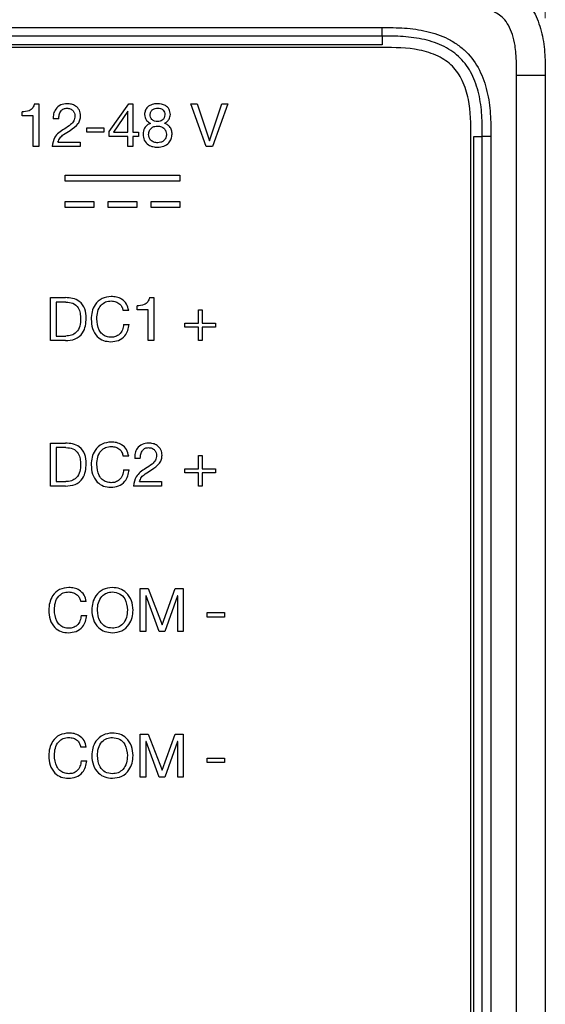
# Model space of a CAD drawing. Units: millimetres. Extents: x 17 to 410, y 7 to 290.
# Drawn here: x 64 to 73, y 153 to 170 of the extents above; entities that cross this region are included whole.
import ezdxf

# ---------------------------------------------------------------- set-up
doc = ezdxf.new("R2010")
doc.units = ezdxf.units.MM
doc.styles.add('SLDTEXTSTYLE2', font='TXT', dxfattribs={"width": 0.75})
doc.dimstyles.new('SLDDIMSTYLE0', dxfattribs={"dimtxt": 3.5, "dimasz": 3.302, "dimexe": 0, "dimexo": 0.0625, "dimgap": 0.875, "dimtad": 1, "dimlfac": 2, "dimrnd": 1e-09, "dimzin": 12, "dimdsep": 46, "dimtxsty": 'SLDTEXTSTYLE2', "dimsah": 1, "dimcen": 0.09, "dimadec": 0, "dimazin": 3, "dimtfac": 1, "dimtofl": 0, "dimtmove": 0, "dimatfit": 3, "dimfxl": 0, "dimfrac": 2, "dimtolj": 1, "dimtzin": 12, "dimarcsym": 0})

# ---------------------------------------------------------------- blocks, each defined once
blk = doc.blocks.new('_D')
at = {"color": 7, "linetype": 'Continuous', "lineweight": 0}
for p, q in [((47.182, 169.751), (47.182, 184.611)), ((73.182, 169.888), (73.182, 184.611)), ((47.182, 183.611), (73.182, 183.611))]:
    blk.add_line(p, q, dxfattribs=at)
at = {"color": 7, "linetype": 'Continuous', "lineweight": 18}
for points in [[(47.182, 183.611), (50.484, 183.103), (50.484, 184.119)], [(73.182, 183.611), (69.88, 184.119), (69.88, 183.103)]]:
    blk.add_solid(points, dxfattribs=at)
at = {"color": 7, "linetype": 'Continuous', "lineweight": 18, "insert": (57.546, 188.123), "char_height": 3.5, "attachment_point": 1, "style": 'SLDTEXTSTYLE2'}
blk.add_mtext('52', dxfattribs=at)

msp = doc.modelspace()

# ---------------------------------------------------------------- linework, layer by layer
at = {"color": 7, "linetype": 'Continuous', "lineweight": 25}
for p, q in [((49.8825, 169.7275), (70.3325, 169.7275)), ((70.3325, 169.5775), (49.8825, 169.5775)), ((70.3325, 169.4275), (49.8825, 169.4275)), ((70.3325, 169.3796), (49.8825, 169.3796)), ((72.6825, 112.4688), (72.6825, 168.888)), ((73.1825, 168.888), (73.1825, 112.4688)), ((64.2655, 168.3976), (64.3399, 168.3976)), ((64.3399, 168.3976), (64.3399, 167.6476)), ((65.5711, 167.9097), (65.911, 168.3976)), ((65.911, 168.3976), (65.9825, 168.3976)), ((65.9825, 168.3976), (65.9825, 167.9008)), ((67.262, 167.6476), (66.9969, 168.3976)), ((66.9969, 168.3976), (67.1052, 168.3976)), ((67.1052, 168.3976), (67.3198, 167.7474)), ((67.322, 167.7474), (67.5387, 168.3976)), ((67.6428, 168.3976), (67.3755, 167.6476)), ((67.5387, 168.3976), (67.6428, 168.3976)), ((64.0489, 168.1833), (64.0489, 168.2548)), ((64.2425, 168.1833), (64.0489, 168.1833)), ((64.2425, 167.6476), (64.2425, 168.1833)), ((64.6906, 168.132), (64.5932, 168.132)), ((65.8962, 168.2691), (65.648, 167.9008)), ((65.8984, 168.2691), (65.8962, 168.2691)), ((65.8984, 167.9008), (65.8984, 168.2691)), ((65.1776, 167.9008), (65.1776, 167.9788)), ((65.1776, 167.9788), (65.4795, 167.9788)), ((65.4795, 167.9788), (65.4795, 167.9008)), ((65.4795, 167.9008), (65.1776, 167.9008)), ((65.5711, 167.8229), (65.5711, 167.9097)), ((65.8984, 167.8229), (65.5711, 167.8229)), ((65.648, 167.9008), (65.8984, 167.9008)), ((65.8984, 167.6476), (65.8984, 167.8229)), ((65.9825, 167.9008), (66.0836, 167.9008)), ((65.9825, 167.8229), (65.9825, 167.6476)), ((66.0836, 167.8229), (65.9825, 167.8229)), ((66.0836, 167.9008), (66.0836, 167.8229)), ((71.8846, 113.5275), (71.8846, 167.8275)), ((71.9325, 113.5275), (71.9325, 167.8275)), ((72.0825, 113.5275), (72.0825, 167.8275)), ((72.2325, 167.8275), (72.2325, 113.5275)), ((64.3399, 167.6476), (64.2425, 167.6476)), ((65.0631, 167.6476), (64.5722, 167.6476)), ((64.6763, 167.7255), (65.0631, 167.7255)), ((65.0631, 167.7255), (65.0631, 167.6476)), ((65.9825, 167.6476), (65.8984, 167.6476)), ((67.3755, 167.6476), (67.262, 167.6476)), ((67.3198, 167.7474), (67.322, 167.7474)), ((64.801, 167.1476), (66.801, 167.1476)), ((64.801, 167.0476), (64.801, 167.1476)), ((66.801, 167.1476), (66.801, 167.0476)), ((66.801, 167.0476), (64.801, 167.0476)), ((64.801, 166.5876), (64.801, 166.6876)), ((64.801, 166.6876), (65.301, 166.6876)), ((65.301, 166.5876), (64.801, 166.5876)), ((65.301, 166.6876), (65.301, 166.5876)), ((65.551, 166.6876), (66.051, 166.6876)), ((65.551, 166.5876), (65.551, 166.6876)), ((66.051, 166.5876), (65.551, 166.5876)), ((66.051, 166.6876), (66.051, 166.5876)), ((66.301, 166.6876), (66.801, 166.6876)), ((66.301, 166.5876), (66.301, 166.6876)), ((66.801, 166.5876), (66.301, 166.5876)), ((66.801, 166.6876), (66.801, 166.5876)), ((64.5452, 164.2625), (64.5452, 165.0125)), ((64.5452, 165.0125), (64.805, 165.0125)), ((66.2728, 165.0125), (66.3472, 165.0125)), ((66.3472, 165.0125), (66.3472, 164.2625)), ((64.6426, 164.9346), (64.6426, 164.3404)), ((64.8149, 164.9346), (64.6426, 164.9346)), ((66.0562, 164.7982), (66.0562, 164.8698)), ((65.9113, 164.7873), (65.8139, 164.7873)), ((66.2498, 164.7982), (66.0562, 164.7982)), ((66.2498, 164.2625), (66.2498, 164.7982)), ((67.1264, 164.5645), (67.1264, 164.7982)), ((67.1264, 164.7982), (67.1946, 164.7982)), ((67.1946, 164.7982), (67.1946, 164.5645)), ((65.8212, 164.5447), (65.9186, 164.5447)), ((66.8926, 164.4963), (66.8926, 164.5645)), ((66.8926, 164.5645), (67.1264, 164.5645)), ((67.1264, 164.4963), (66.8926, 164.4963)), ((67.1264, 164.2625), (67.1264, 164.4963)), ((67.1946, 164.5645), (67.4284, 164.5645)), ((67.1946, 164.4963), (67.1946, 164.2625)), ((67.4284, 164.4963), (67.1946, 164.4963)), ((67.4284, 164.5645), (67.4284, 164.4963)), ((64.6426, 164.3404), (64.8128, 164.3404)), ((64.805, 164.2625), (64.5452, 164.2625)), ((66.3472, 164.2625), (66.2498, 164.2625)), ((67.1946, 164.2625), (67.1264, 164.2625)), ((64.5452, 161.7225), (64.5452, 162.4725)), ((64.5452, 162.4725), (64.805, 162.4725)), ((64.8149, 162.3946), (64.6426, 162.3946)), ((64.6426, 162.3946), (64.6426, 161.8004)), ((67.1264, 162.2582), (67.1946, 162.2582)), ((67.1264, 162.0245), (67.1264, 162.2582)), ((67.1946, 162.2582), (67.1946, 162.0245)), ((65.9113, 162.2473), (65.8139, 162.2473)), ((66.1134, 162.2069), (66.016, 162.2069)), ((65.8212, 162.0047), (65.9186, 162.0047)), ((66.8926, 162.0245), (67.1264, 162.0245)), ((66.8926, 161.9563), (66.8926, 162.0245)), ((67.1264, 161.9563), (66.8926, 161.9563)), ((67.1264, 161.7225), (67.1264, 161.9563)), ((67.1946, 162.0245), (67.4284, 162.0245)), ((67.1946, 161.9563), (67.1946, 161.7225)), ((67.4284, 161.9563), (67.1946, 161.9563)), ((67.4284, 162.0245), (67.4284, 161.9563)), ((64.6426, 161.8004), (64.8128, 161.8004)), ((66.0991, 161.8004), (66.486, 161.8004)), ((66.486, 161.8004), (66.486, 161.7225)), ((64.805, 161.7225), (64.5452, 161.7225)), ((66.486, 161.7225), (65.995, 161.7225)), ((67.1946, 161.7225), (67.1264, 161.7225)), ((66.1134, 159.1825), (66.1134, 159.9325)), ((66.1134, 159.9325), (66.2528, 159.9325)), ((66.2528, 159.9325), (66.4927, 159.3023)), ((66.4927, 159.3023), (66.724, 159.9325)), ((66.724, 159.9325), (66.8634, 159.9325)), ((66.8634, 159.9325), (66.8634, 159.1825)), ((65.1711, 159.7073), (65.0737, 159.7073)), ((66.213, 159.8065), (66.2108, 159.8065)), ((66.2108, 159.8065), (66.2108, 159.1825)), ((66.4446, 159.1825), (66.213, 159.8065)), ((66.764, 159.8065), (66.542, 159.1825)), ((66.766, 159.8065), (66.764, 159.8065)), ((66.766, 159.1825), (66.766, 159.8065)), ((67.2823, 159.4358), (67.2823, 159.5137)), ((67.2823, 159.5137), (67.5842, 159.5137)), ((67.5842, 159.5137), (67.5842, 159.4358)), ((65.081, 159.4647), (65.1784, 159.4647)), ((67.5842, 159.4358), (67.2823, 159.4358)), ((66.2108, 159.1825), (66.1134, 159.1825)), ((66.542, 159.1825), (66.4446, 159.1825)), ((66.8634, 159.1825), (66.766, 159.1825)), ((66.1134, 157.3925), (66.2528, 157.3925)), ((66.1134, 156.6425), (66.1134, 157.3925)), ((66.2528, 157.3925), (66.4927, 156.7623)), ((66.4927, 156.7623), (66.724, 157.3925)), ((66.724, 157.3925), (66.8634, 157.3925)), ((66.8634, 157.3925), (66.8634, 156.6425)), ((65.1711, 157.1673), (65.0737, 157.1673)), ((66.2108, 157.2665), (66.2108, 156.6425)), ((66.213, 157.2665), (66.2108, 157.2665)), ((66.4446, 156.6425), (66.213, 157.2665)), ((66.764, 157.2665), (66.542, 156.6425)), ((66.766, 157.2665), (66.764, 157.2665)), ((66.766, 156.6425), (66.766, 157.2665)), ((67.2823, 156.8958), (67.2823, 156.9737)), ((67.2823, 156.9737), (67.5842, 156.9737)), ((67.5842, 156.9737), (67.5842, 156.8958)), ((65.081, 156.9247), (65.1784, 156.9247)), ((67.5842, 156.8958), (67.2823, 156.8958)), ((66.2108, 156.6425), (66.1134, 156.6425)), ((66.542, 156.6425), (66.4446, 156.6425)), ((66.8634, 156.6425), (66.766, 156.6425))]:
    msp.add_line(p, q, dxfattribs=at)
for points, knots in [([(71.463, 170.6377), (71.5839, 170.6356), (71.7054, 170.6331), (71.9504, 170.6126), (72.0736, 170.5946), (72.3117, 170.5354), (72.4262, 170.4942), (72.634, 170.3856), (72.727, 170.3184), (72.8853, 170.1573), (72.9509, 170.0631), (73.0558, 169.8535), (73.095, 169.7383), (73.1501, 169.4992), (73.1659, 169.3757), (73.1821, 169.1304), (73.1825, 169.0088), (73.1825, 168.888)], [0, 0, 0, 0, 0.125, 0.125, 0.25, 0.25, 0.375, 0.375, 0.5, 0.5, 0.625, 0.625, 0.75, 0.75, 0.875, 0.875, 1, 1, 1, 1]), ([(72.6825, 168.888), (72.682, 168.959), (72.6811, 169.0885), (72.6723, 169.2636), (72.6535, 169.4339), (72.6154, 169.6008), (72.5481, 169.7638), (72.4376, 169.9166), (72.2414, 170.0383), (72.0006, 170.1027), (71.7305, 170.1307), (71.5559, 170.1352), (71.4543, 170.1378)], [0, 0, 0, 0, 0.1015964, 0.1850535, 0.2505771, 0.3463757, 0.4287866, 0.5012487, 0.6122417, 0.7504024, 0.854748, 1, 1, 1, 1]), ([(70.3325, 169.7275), (70.4636, 169.7275), (70.5946, 169.7269), (70.8552, 169.7084), (70.9848, 169.6911), (71.2417, 169.6305), (71.3656, 169.5881), (71.541, 169.4996), (71.5983, 169.4655), (71.7054, 169.3895), (71.7554, 169.3476), (71.8941, 169.2097), (71.9717, 169.0999), (72.0906, 168.8668), (72.1342, 168.7409), (72.1952, 168.4851), (72.213, 168.354), (72.2319, 168.0911), (72.2325, 167.9593), (72.2325, 167.8275)], [0, 0, 0, 0, 0.125, 0.125, 0.25, 0.25, 0.375, 0.375, 0.4375, 0.4375, 0.5, 0.5, 0.625, 0.625, 0.75, 0.75, 0.875, 0.875, 1, 1, 1, 1]), ([(70.3325, 169.5775), (70.3325, 169.5775), (70.3325, 169.5937), (70.3325, 169.6492), (70.3325, 169.6882), (70.3325, 169.7275)], [0, 0, 0, 0, 0.5, 0.5, 1, 1, 1, 1]), ([(72.0825, 167.8275), (72.0825, 167.9502), (72.0821, 168.0735), (72.0655, 168.3223), (72.0492, 168.4476), (71.9929, 168.6896), (71.9528, 168.8061), (71.8457, 169.0177), (71.7787, 169.1124), (71.6174, 169.2737), (71.5227, 169.3407), (71.3111, 169.4478), (71.1946, 169.4879), (70.9526, 169.5443), (70.8273, 169.5605), (70.5784, 169.5772), (70.4551, 169.5775), (70.3325, 169.5775)], [0, 0, 0, 0, 0.125, 0.125, 0.25, 0.25, 0.375, 0.375, 0.5, 0.5, 0.625, 0.625, 0.75, 0.75, 0.875, 0.875, 1, 1, 1, 1]), ([(70.3325, 169.5775), (70.3325, 169.5775), (70.3325, 169.5613), (70.3325, 169.5058), (70.3325, 169.4668), (70.3325, 169.4275)], [0, 0, 0, 0, 0.5, 0.5, 1, 1, 1, 1]), ([(71.8846, 167.8275), (71.8828, 168.0444), (71.88, 168.3777), (71.7538, 168.7963), (71.5738, 169.0653), (71.3056, 169.2471), (70.8857, 169.3749), (70.5507, 169.3777), (70.3325, 169.3796)], [0, 0, 0, 0, 0.2491118, 0.3827577, 0.4990793, 0.6153482, 0.7494069, 1, 1, 1, 1]), ([(73.1825, 168.888), (73.1825, 168.888), (73.181, 168.888), (73.1488, 168.888), (73.1187, 168.888), (73.0266, 168.888), (72.9634, 168.888), (72.8251, 168.888), (72.7526, 168.888), (72.6825, 168.888)], [0, 0, 0, 0, 0.25, 0.25, 0.5, 0.5, 0.75, 0.75, 1, 1, 1, 1]), ([(64.2655, 168.3976), (64.2582, 168.3714), (64.2436, 168.319), (64.1609, 168.2595), (64.0915, 168.2566), (64.0489, 168.2548)], [0, 0, 0, 0, 0.2798488, 0.5590228, 1, 1, 1, 1]), ([(64.835, 168.3976), (64.7966, 168.3939), (64.72, 168.3864), (64.6347, 168.3137), (64.5948, 168.2222), (64.5937, 168.1621), (64.5932, 168.132)], [0, 0, 0, 0, 0.2799473, 0.5586163, 0.7791239, 1, 1, 1, 1]), ([(64.6906, 168.132), (64.6916, 168.1568), (64.6936, 168.2063), (64.7237, 168.2699), (64.7736, 168.3134), (64.8127, 168.3176), (64.8323, 168.3197)], [0, 0, 0, 0, 0.280944, 0.5606033, 0.7804028, 1, 1, 1, 1]), ([(64.8323, 168.3197), (64.8528, 168.3176), (64.8937, 168.3133), (64.9409, 168.2778), (64.9687, 168.2319), (64.9716, 168.1997), (64.973, 168.1836)], [0, 0, 0, 0, 0.2800659, 0.5593313, 0.7796457, 1, 1, 1, 1]), ([(65.0704, 168.186), (65.0667, 168.2195), (65.0592, 168.2863), (64.9926, 168.3579), (64.9133, 168.3921), (64.8611, 168.3958), (64.835, 168.3976)], [0, 0, 0, 0, 0.2795373, 0.5583893, 0.7790121, 1, 1, 1, 1]), ([(66.4093, 168.3976), (66.3788, 168.3949), (66.318, 168.3895), (66.2425, 168.3457), (66.1945, 168.2806), (66.1899, 168.2325), (66.1877, 168.2084)], [0, 0, 0, 0, 0.2804614, 0.5601308, 0.7800462, 1, 1, 1, 1]), ([(66.2851, 168.2054), (66.2873, 168.2237), (66.2917, 168.2603), (66.329, 168.2988), (66.3726, 168.3172), (66.4013, 168.3188), (66.4157, 168.3197)], [0, 0, 0, 0, 0.27907367, 0.55823277, 0.77877715, 1, 1, 1, 1]), ([(66.6383, 168.2084), (66.6342, 168.2398), (66.626, 168.3025), (66.5403, 168.3858), (66.459, 168.3931), (66.4093, 168.3976)], [0, 0, 0, 0, 0.2803984, 0.5601883, 1, 1, 1, 1]), ([(66.4157, 168.3197), (66.4336, 168.3183), (66.4695, 168.3157), (66.5141, 168.2888), (66.5382, 168.2477), (66.54, 168.2195), (66.5409, 168.2054)], [0, 0, 0, 0, 0.2806262, 0.5602152, 0.7795592, 1, 1, 1, 1]), ([(64.973, 168.1836), (64.9696, 168.1539), (64.9626, 168.0944), (64.885, 168.0172), (64.8211, 167.9783), (64.782, 167.9544)], [0, 0, 0, 0, 0.27852891, 0.5581642, 1, 1, 1, 1]), ([(64.8877, 167.9325), (64.9397, 167.9667), (65.0122, 168.0144), (65.0653, 168.1135), (65.0687, 168.1619), (65.0704, 168.186)], [0, 0, 0, 0, 0.5594317, 0.7797285, 1, 1, 1, 1]), ([(66.1877, 168.2084), (66.1895, 168.19), (66.1931, 168.1531), (66.2265, 168.0936), (66.268, 168.0694), (66.2933, 168.0547)], [0, 0, 0, 0, 0.2808498, 0.5617388, 1, 1, 1, 1]), ([(66.4178, 168.0859), (66.3989, 168.0873), (66.3613, 168.0901), (66.3145, 168.1182), (66.2884, 168.1608), (66.2862, 168.1905), (66.2851, 168.2054)], [0, 0, 0, 0, 0.2807543, 0.5597225, 0.7796294, 1, 1, 1, 1]), ([(66.5409, 168.2054), (66.5395, 168.1871), (66.5366, 168.1506), (66.5027, 168.11), (66.4605, 168.0888), (66.432, 168.0869), (66.4178, 168.0859)], [0, 0, 0, 0, 0.2801664, 0.5588707, 0.7792163, 1, 1, 1, 1]), ([(66.5338, 168.0547), (66.5498, 168.0636), (66.5819, 168.0814), (66.626, 168.1325), (66.6337, 168.1797), (66.6383, 168.2084)], [0, 0, 0, 0, 0.2811107, 0.5621453, 1, 1, 1, 1]), ([(64.782, 167.9544), (64.719, 167.9124), (64.6063, 167.8372), (64.5826, 167.7056), (64.5722, 167.6476)], [0, 0, 0, 0, 0.55969925, 1, 1, 1, 1]), ([(64.6763, 167.7255), (64.6862, 167.7524), (64.7063, 167.8063), (64.7872, 167.872), (64.8495, 167.9095), (64.8877, 167.9325)], [0, 0, 0, 0, 0.277795, 0.5582638, 1, 1, 1, 1]), ([(66.2933, 168.0547), (66.2722, 168.0454), (66.23, 168.0269), (66.1737, 167.9627), (66.166, 167.9032), (66.1613, 167.8669)], [0, 0, 0, 0, 0.2810785, 0.5616343, 1, 1, 1, 1]), ([(66.2587, 167.8625), (66.2614, 167.8851), (66.2667, 167.9302), (66.311, 167.9787), (66.3637, 168.0042), (66.399, 168.0067), (66.4167, 168.008)], [0, 0, 0, 0, 0.2793983, 0.5586724, 0.7791572, 1, 1, 1, 1]), ([(66.4167, 168.008), (66.4386, 168.0054), (66.4824, 168.0002), (66.5333, 167.9633), (66.5652, 167.9153), (66.5687, 167.8808), (66.5704, 167.8635)], [0, 0, 0, 0, 0.2798286, 0.5596614, 0.7798597, 1, 1, 1, 1]), ([(66.6678, 167.8669), (66.6663, 167.8902), (66.6631, 167.9369), (66.6318, 167.996), (66.5854, 168.0355), (66.551, 168.0483), (66.5338, 168.0547)], [0, 0, 0, 0, 0.2801833, 0.5595417, 0.779548, 1, 1, 1, 1]), ([(66.1613, 167.8669), (66.165, 167.8303), (66.1723, 167.7573), (66.245, 167.6787), (66.3323, 167.643), (66.3893, 167.6396), (66.4178, 167.6378)], [0, 0, 0, 0, 0.279644, 0.5583137, 0.7788943, 1, 1, 1, 1]), ([(66.4178, 167.7158), (66.3949, 167.7176), (66.3494, 167.7213), (66.2939, 167.7571), (66.2626, 167.8086), (66.26, 167.8445), (66.2587, 167.8625)], [0, 0, 0, 0, 0.2803519, 0.5597295, 0.7795628, 1, 1, 1, 1]), ([(66.4178, 167.6378), (66.4534, 167.6409), (66.5246, 167.647), (66.6109, 167.703), (66.6605, 167.7828), (66.6654, 167.8389), (66.6678, 167.8669)], [0, 0, 0, 0, 0.2803924, 0.5595561, 0.7796835, 1, 1, 1, 1]), ([(66.5704, 167.8635), (66.568, 167.8412), (66.5631, 167.7966), (66.5213, 167.7474), (66.4702, 167.72), (66.4353, 167.7172), (66.4178, 167.7158)], [0, 0, 0, 0, 0.2797323, 0.5588657, 0.7793043, 1, 1, 1, 1]), ([(71.9325, 167.8275), (71.9718, 167.8275), (72.0108, 167.8275), (72.0663, 167.8275), (72.0825, 167.8275), (72.0825, 167.8275)], [0, 0, 0, 0, 0.5, 0.5, 1, 1, 1, 1]), ([(72.2325, 167.8275), (72.1932, 167.8275), (72.1542, 167.8275), (72.0987, 167.8275), (72.0825, 167.8275), (72.0825, 167.8275)], [0, 0, 0, 0, 0.5, 0.5, 1, 1, 1, 1]), ([(65.1686, 164.6553), (65.1656, 164.7102), (65.1595, 164.8194), (65.0651, 164.9499), (64.9333, 165.0057), (64.8478, 165.0102), (64.805, 165.0125)], [0, 0, 0, 0, 0.2807197, 0.5586307, 0.7789022, 1, 1, 1, 1]), ([(65.6066, 165.032), (65.5506, 165.0257), (65.4387, 165.0132), (65.3207, 164.8996), (65.2648, 164.7665), (65.2591, 164.6791), (65.2563, 164.6354)], [0, 0, 0, 0, 0.27931007, 0.55820034, 0.77892743, 1, 1, 1, 1]), ([(65.9113, 164.7873), (65.9016, 164.8266), (65.8822, 164.9053), (65.7976, 164.9857), (65.7013, 165.0258), (65.6382, 165.0299), (65.6066, 165.032)], [0, 0, 0, 0, 0.27957639, 0.55877198, 0.77925152, 1, 1, 1, 1]), ([(66.2728, 165.0125), (66.2655, 164.9863), (66.2509, 164.9339), (66.1682, 164.8744), (66.0987, 164.8715), (66.0562, 164.8698)], [0, 0, 0, 0, 0.2798488, 0.5590228, 1, 1, 1, 1]), ([(64.8149, 164.9346), (64.8571, 164.9319), (64.9412, 164.9264), (65.0355, 164.8442), (65.0673, 164.74), (65.0699, 164.6745), (65.0712, 164.6418)], [0, 0, 0, 0, 0.2802773, 0.557982, 0.7785427, 1, 1, 1, 1]), ([(65.3537, 164.6428), (65.3566, 164.685), (65.3624, 164.7691), (65.4163, 164.8768), (65.5058, 164.9454), (65.5724, 164.9512), (65.6057, 164.9541)], [0, 0, 0, 0, 0.2808449, 0.5603979, 0.7800038, 1, 1, 1, 1]), ([(65.6057, 164.9541), (65.633, 164.9518), (65.6875, 164.9473), (65.7548, 164.9068), (65.7972, 164.8495), (65.8084, 164.808), (65.8139, 164.7873)], [0, 0, 0, 0, 0.280164, 0.5594648, 0.7795151, 1, 1, 1, 1]), ([(64.805, 164.2625), (64.8628, 164.2662), (64.9778, 164.2735), (65.1118, 164.3792), (65.1624, 164.5205), (65.1666, 164.6103), (65.1686, 164.6553)], [0, 0, 0, 0, 0.2804923, 0.5583342, 0.7787299, 1, 1, 1, 1]), ([(65.0712, 164.6418), (65.0689, 164.5996), (65.0643, 164.5156), (65.0085, 164.4065), (64.9122, 164.3482), (64.846, 164.343), (64.8128, 164.3404)], [0, 0, 0, 0, 0.2808398, 0.559862, 0.77962, 1, 1, 1, 1]), ([(65.2563, 164.6354), (65.2601, 164.5804), (65.2677, 164.4707), (65.3462, 164.3329), (65.4686, 164.2533), (65.5551, 164.2464), (65.5984, 164.243)], [0, 0, 0, 0, 0.2807191, 0.5598758, 0.7797531, 1, 1, 1, 1]), ([(65.6068, 164.321), (65.5779, 164.3231), (65.5201, 164.3273), (65.4441, 164.3736), (65.3671, 164.4754), (65.3592, 164.5738), (65.3537, 164.6428)], [0, 0, 0, 0, 0.1872101, 0.3740588, 0.5610417, 1, 1, 1, 1]), ([(65.5984, 164.243), (65.6445, 164.2465), (65.7365, 164.2535), (65.8438, 164.3333), (65.9015, 164.4379), (65.9129, 164.509), (65.9186, 164.5447)], [0, 0, 0, 0, 0.2801295, 0.5588665, 0.7791943, 1, 1, 1, 1]), ([(65.8212, 164.5447), (65.8166, 164.5126), (65.8075, 164.4486), (65.7556, 164.3717), (65.683, 164.327), (65.6322, 164.323), (65.6068, 164.321)], [0, 0, 0, 0, 0.2804949, 0.5597252, 0.7797016, 1, 1, 1, 1]), ([(65.1686, 162.1153), (65.1656, 162.1702), (65.1595, 162.2794), (65.0651, 162.4099), (64.9333, 162.4657), (64.8478, 162.4702), (64.805, 162.4725)], [0, 0, 0, 0, 0.2807197, 0.5586307, 0.7789022, 1, 1, 1, 1]), ([(65.6066, 162.492), (65.5506, 162.4857), (65.4387, 162.4732), (65.3207, 162.3596), (65.2648, 162.2265), (65.2591, 162.1391), (65.2563, 162.0954)], [0, 0, 0, 0, 0.2793101, 0.5582003, 0.7789274, 1, 1, 1, 1]), ([(65.9113, 162.2473), (65.9016, 162.2866), (65.8822, 162.3653), (65.7976, 162.4457), (65.7013, 162.4858), (65.6382, 162.4899), (65.6066, 162.492)], [0, 0, 0, 0, 0.2795764, 0.558772, 0.7792515, 1, 1, 1, 1]), ([(66.2579, 162.4725), (66.2195, 162.4688), (66.1429, 162.4614), (66.0576, 162.3887), (66.0177, 162.2971), (66.0166, 162.237), (66.016, 162.2069)], [0, 0, 0, 0, 0.2799473, 0.5586163, 0.7791239, 1, 1, 1, 1]), ([(66.4933, 162.261), (66.4896, 162.2944), (66.4821, 162.3613), (66.4155, 162.4328), (66.3362, 162.467), (66.284, 162.4707), (66.2579, 162.4725)], [0, 0, 0, 0, 0.2795373, 0.5583893, 0.7790121, 1, 1, 1, 1]), ([(64.8149, 162.3946), (64.8571, 162.3919), (64.9412, 162.3864), (65.0355, 162.3042), (65.0673, 162.2), (65.0699, 162.1345), (65.0712, 162.1018)], [0, 0, 0, 0, 0.28027728, 0.55798198, 0.77854266, 1, 1, 1, 1]), ([(65.3537, 162.1028), (65.3566, 162.145), (65.3624, 162.2291), (65.4163, 162.3368), (65.5058, 162.4054), (65.5724, 162.4112), (65.6057, 162.4141)], [0, 0, 0, 0, 0.28084492, 0.56039787, 0.78000381, 1, 1, 1, 1]), ([(65.6057, 162.4141), (65.633, 162.4118), (65.6875, 162.4073), (65.7548, 162.3668), (65.7972, 162.3095), (65.8084, 162.268), (65.8139, 162.2473)], [0, 0, 0, 0, 0.280164, 0.5594648, 0.7795151, 1, 1, 1, 1]), ([(66.1134, 162.2069), (66.1145, 162.2317), (66.1165, 162.2812), (66.1466, 162.3448), (66.1965, 162.3883), (66.2356, 162.3925), (66.2551, 162.3946)], [0, 0, 0, 0, 0.280944, 0.5606033, 0.7804028, 1, 1, 1, 1]), ([(66.3959, 162.2585), (66.3924, 162.2288), (66.3854, 162.1693), (66.3079, 162.0921), (66.244, 162.0532), (66.2049, 162.0293)], [0, 0, 0, 0, 0.2785289, 0.5581642, 1, 1, 1, 1]), ([(66.2551, 162.3946), (66.2756, 162.3925), (66.3166, 162.3883), (66.3638, 162.3527), (66.3915, 162.3068), (66.3944, 162.2746), (66.3959, 162.2585)], [0, 0, 0, 0, 0.2800659, 0.5593313, 0.7796457, 1, 1, 1, 1]), ([(66.3105, 162.0074), (66.3626, 162.0416), (66.4351, 162.0893), (66.4882, 162.1884), (66.4916, 162.2368), (66.4933, 162.261)], [0, 0, 0, 0, 0.5594317, 0.7797285, 1, 1, 1, 1]), ([(64.805, 161.7225), (64.8628, 161.7262), (64.9778, 161.7335), (65.1118, 161.8392), (65.1624, 161.9805), (65.1666, 162.0703), (65.1686, 162.1153)], [0, 0, 0, 0, 0.2804923, 0.5583342, 0.7787299, 1, 1, 1, 1]), ([(65.0712, 162.1018), (65.0689, 162.0596), (65.0643, 161.9756), (65.0085, 161.8665), (64.9122, 161.8082), (64.846, 161.803), (64.8128, 161.8004)], [0, 0, 0, 0, 0.2808398, 0.559862, 0.77962, 1, 1, 1, 1]), ([(65.2563, 162.0954), (65.2601, 162.0404), (65.2677, 161.9307), (65.3462, 161.7929), (65.4686, 161.7133), (65.5551, 161.7064), (65.5984, 161.703)], [0, 0, 0, 0, 0.2807191, 0.5598758, 0.7797531, 1, 1, 1, 1]), ([(65.6068, 161.781), (65.5779, 161.7831), (65.5201, 161.7873), (65.4441, 161.8336), (65.3671, 161.9354), (65.3592, 162.0338), (65.3537, 162.1028)], [0, 0, 0, 0, 0.1872101, 0.3740588, 0.5610417, 1, 1, 1, 1]), ([(65.5984, 161.703), (65.6445, 161.7065), (65.7365, 161.7135), (65.8438, 161.7933), (65.9015, 161.8979), (65.9129, 161.969), (65.9186, 162.0047)], [0, 0, 0, 0, 0.2801295, 0.5588665, 0.7791943, 1, 1, 1, 1]), ([(65.8212, 162.0047), (65.8166, 161.9726), (65.8075, 161.9086), (65.7556, 161.8317), (65.683, 161.787), (65.6322, 161.783), (65.6068, 161.781)], [0, 0, 0, 0, 0.2804949, 0.5597252, 0.7797016, 1, 1, 1, 1]), ([(66.2049, 162.0293), (66.1418, 161.9873), (66.0291, 161.9122), (66.0055, 161.7805), (65.995, 161.7225)], [0, 0, 0, 0, 0.5596992, 1, 1, 1, 1]), ([(66.0991, 161.8004), (66.1091, 161.8273), (66.1292, 161.8812), (66.2101, 161.9469), (66.2724, 161.9844), (66.3105, 162.0074)], [0, 0, 0, 0, 0.277795, 0.5582638, 1, 1, 1, 1]), ([(64.8664, 159.952), (64.8104, 159.9457), (64.6985, 159.9332), (64.5804, 159.8196), (64.5245, 159.6865), (64.5189, 159.5991), (64.516, 159.5554)], [0, 0, 0, 0, 0.2793101, 0.5582003, 0.7789274, 1, 1, 1, 1]), ([(64.6134, 159.5628), (64.6163, 159.605), (64.6221, 159.6891), (64.6761, 159.7968), (64.7655, 159.8654), (64.8321, 159.8712), (64.8655, 159.8741)], [0, 0, 0, 0, 0.2808449, 0.5603979, 0.7800038, 1, 1, 1, 1]), ([(64.8655, 159.8741), (64.8928, 159.8718), (64.9473, 159.8673), (65.0145, 159.8268), (65.057, 159.7695), (65.0681, 159.728), (65.0737, 159.7073)], [0, 0, 0, 0, 0.280164, 0.5594648, 0.7795151, 1, 1, 1, 1]), ([(65.1711, 159.7073), (65.1613, 159.7466), (65.1419, 159.8253), (65.0573, 159.9057), (64.9611, 159.9458), (64.898, 159.9499), (64.8664, 159.952)], [0, 0, 0, 0, 0.2795764, 0.558772, 0.7792515, 1, 1, 1, 1]), ([(65.6264, 159.952), (65.5701, 159.9458), (65.4574, 159.9333), (65.3362, 159.8222), (65.2758, 159.6896), (65.2693, 159.6016), (65.266, 159.5575)], [0, 0, 0, 0, 0.2793835, 0.5584877, 0.7790649, 1, 1, 1, 1]), ([(65.3634, 159.5575), (65.3667, 159.6007), (65.3732, 159.687), (65.4314, 159.7963), (65.524, 159.865), (65.5923, 159.871), (65.6264, 159.8741)], [0, 0, 0, 0, 0.28072349, 0.56024011, 0.78002015, 1, 1, 1, 1]), ([(65.9868, 159.5575), (65.9818, 159.6137), (65.9718, 159.7257), (65.8839, 159.8615), (65.759, 159.9413), (65.6706, 159.9484), (65.6264, 159.952)], [0, 0, 0, 0, 0.2803856, 0.5597049, 0.7797493, 1, 1, 1, 1]), ([(65.6264, 159.8741), (65.6698, 159.8686), (65.7567, 159.8577), (65.8698, 159.7375), (65.882, 159.6258), (65.8894, 159.5575)], [0, 0, 0, 0, 0.2799629, 0.5599545, 1, 1, 1, 1]), ([(64.516, 159.5554), (64.5198, 159.5004), (64.5275, 159.3907), (64.606, 159.2529), (64.7283, 159.1733), (64.8148, 159.1664), (64.8582, 159.163)], [0, 0, 0, 0, 0.2807191, 0.5598758, 0.7797531, 1, 1, 1, 1]), ([(64.8665, 159.241), (64.8376, 159.2431), (64.7798, 159.2473), (64.7039, 159.2936), (64.6269, 159.3954), (64.619, 159.4938), (64.6134, 159.5628)], [0, 0, 0, 0, 0.1872101, 0.3740588, 0.5610417, 1, 1, 1, 1]), ([(65.266, 159.5575), (65.2711, 159.5014), (65.2811, 159.3893), (65.3688, 159.2534), (65.4939, 159.1738), (65.5822, 159.1666), (65.6264, 159.163)], [0, 0, 0, 0, 0.28037952, 0.55969277, 0.77975333, 1, 1, 1, 1]), ([(65.6264, 159.241), (65.583, 159.2463), (65.496, 159.257), (65.3831, 159.3776), (65.3709, 159.4893), (65.3634, 159.5575)], [0, 0, 0, 0, 0.27995528, 0.55999085, 1, 1, 1, 1]), ([(65.8894, 159.5575), (65.8862, 159.5143), (65.8797, 159.428), (65.8214, 159.3188), (65.7289, 159.2499), (65.6606, 159.2439), (65.6264, 159.241)], [0, 0, 0, 0, 0.2806916, 0.5602048, 0.7800113, 1, 1, 1, 1]), ([(65.6264, 159.163), (65.6828, 159.1692), (65.7954, 159.1817), (65.9167, 159.2928), (65.9771, 159.4254), (65.9836, 159.5134), (65.9868, 159.5575)], [0, 0, 0, 0, 0.2793717, 0.5585012, 0.7790688, 1, 1, 1, 1]), ([(64.8582, 159.163), (64.9043, 159.1665), (64.9962, 159.1735), (65.1035, 159.2533), (65.1613, 159.3579), (65.1727, 159.429), (65.1784, 159.4647)], [0, 0, 0, 0, 0.2801295, 0.5588665, 0.7791943, 1, 1, 1, 1]), ([(65.081, 159.4647), (65.0764, 159.4326), (65.0673, 159.3686), (65.0153, 159.2917), (64.9428, 159.247), (64.892, 159.243), (64.8665, 159.241)], [0, 0, 0, 0, 0.2804949, 0.5597252, 0.7797016, 1, 1, 1, 1]), ([(64.8664, 157.412), (64.8104, 157.4057), (64.6985, 157.3932), (64.5804, 157.2796), (64.5245, 157.1465), (64.5189, 157.0591), (64.516, 157.0154)], [0, 0, 0, 0, 0.2793101, 0.5582003, 0.7789274, 1, 1, 1, 1]), ([(64.6134, 157.0228), (64.6163, 157.065), (64.6221, 157.1491), (64.6761, 157.2568), (64.7655, 157.3254), (64.8321, 157.3312), (64.8655, 157.3341)], [0, 0, 0, 0, 0.2808449, 0.5603979, 0.7800038, 1, 1, 1, 1]), ([(64.8655, 157.3341), (64.8928, 157.3318), (64.9473, 157.3273), (65.0145, 157.2868), (65.057, 157.2295), (65.0681, 157.188), (65.0737, 157.1673)], [0, 0, 0, 0, 0.280164, 0.5594648, 0.7795151, 1, 1, 1, 1]), ([(65.1711, 157.1673), (65.1613, 157.2066), (65.1419, 157.2853), (65.0573, 157.3657), (64.9611, 157.4058), (64.898, 157.4099), (64.8664, 157.412)], [0, 0, 0, 0, 0.2795764, 0.558772, 0.7792515, 1, 1, 1, 1]), ([(65.6264, 157.412), (65.5701, 157.4058), (65.4574, 157.3933), (65.3362, 157.2822), (65.2758, 157.1496), (65.2693, 157.0616), (65.266, 157.0175)], [0, 0, 0, 0, 0.2793835, 0.5584877, 0.7790649, 1, 1, 1, 1]), ([(65.3634, 157.0175), (65.3667, 157.0607), (65.3732, 157.147), (65.4314, 157.2563), (65.524, 157.325), (65.5923, 157.331), (65.6264, 157.3341)], [0, 0, 0, 0, 0.2807235, 0.5602401, 0.7800201, 1, 1, 1, 1]), ([(65.9868, 157.0175), (65.9818, 157.0737), (65.9718, 157.1857), (65.8839, 157.3215), (65.759, 157.4013), (65.6706, 157.4084), (65.6264, 157.412)], [0, 0, 0, 0, 0.28038561, 0.5597049, 0.77974929, 1, 1, 1, 1]), ([(65.6264, 157.3341), (65.6698, 157.3286), (65.7567, 157.3177), (65.8698, 157.1975), (65.882, 157.0858), (65.8894, 157.0175)], [0, 0, 0, 0, 0.2799629, 0.5599545, 1, 1, 1, 1]), ([(64.516, 157.0154), (64.5198, 156.9604), (64.5275, 156.8507), (64.606, 156.7129), (64.7283, 156.6333), (64.8148, 156.6264), (64.8582, 156.623)], [0, 0, 0, 0, 0.2807191, 0.5598758, 0.7797531, 1, 1, 1, 1]), ([(64.8665, 156.701), (64.8376, 156.7031), (64.7798, 156.7073), (64.7039, 156.7536), (64.6269, 156.8554), (64.619, 156.9538), (64.6134, 157.0228)], [0, 0, 0, 0, 0.1872101, 0.3740588, 0.5610417, 1, 1, 1, 1]), ([(65.266, 157.0175), (65.2711, 156.9614), (65.2811, 156.8493), (65.3688, 156.7134), (65.4939, 156.6338), (65.5822, 156.6266), (65.6264, 156.623)], [0, 0, 0, 0, 0.2803795, 0.5596928, 0.7797533, 1, 1, 1, 1]), ([(65.6264, 156.701), (65.583, 156.7063), (65.496, 156.717), (65.3831, 156.8376), (65.3709, 156.9493), (65.3634, 157.0175)], [0, 0, 0, 0, 0.27995528, 0.55999085, 1, 1, 1, 1]), ([(65.6264, 156.623), (65.6828, 156.6292), (65.7954, 156.6417), (65.9167, 156.7528), (65.9771, 156.8854), (65.9836, 156.9734), (65.9868, 157.0175)], [0, 0, 0, 0, 0.2793717, 0.5585012, 0.7790688, 1, 1, 1, 1]), ([(65.8894, 157.0175), (65.8862, 156.9743), (65.8797, 156.888), (65.8214, 156.7788), (65.7289, 156.7099), (65.6606, 156.7039), (65.6264, 156.701)], [0, 0, 0, 0, 0.2806916, 0.5602048, 0.7800113, 1, 1, 1, 1]), ([(64.8582, 156.623), (64.9043, 156.6265), (64.9962, 156.6335), (65.1035, 156.7133), (65.1613, 156.8179), (65.1727, 156.889), (65.1784, 156.9247)], [0, 0, 0, 0, 0.2801295, 0.5588665, 0.7791943, 1, 1, 1, 1]), ([(65.081, 156.9247), (65.0764, 156.8926), (65.0673, 156.8286), (65.0153, 156.7517), (64.9428, 156.707), (64.892, 156.703), (64.8665, 156.701)], [0, 0, 0, 0, 0.2804949, 0.5597252, 0.7797016, 1, 1, 1, 1])]:
    msp.add_open_spline(points, degree=3, knots=knots, dxfattribs=at)

# ---------------------------------------------------------------- dimensions: what is measured, and where the dimension line sits
at = {"color": 7, "linetype": 'Continuous', "lineweight": 18}
dim = msp.add_linear_dim(base=(73.1825, 183.6112), p1=(47.1825, 168.7507), p2=(73.1825, 168.888), dimstyle='SLDDIMSTYLE0', dxfattribs=at)
dim.commit()
dim.dimension.update_dxf_attribs({"geometry": '_D', "text_midpoint": (60.1321, 183.6112), "dimtype": 160})

doc.saveas('drawing.dxf')
